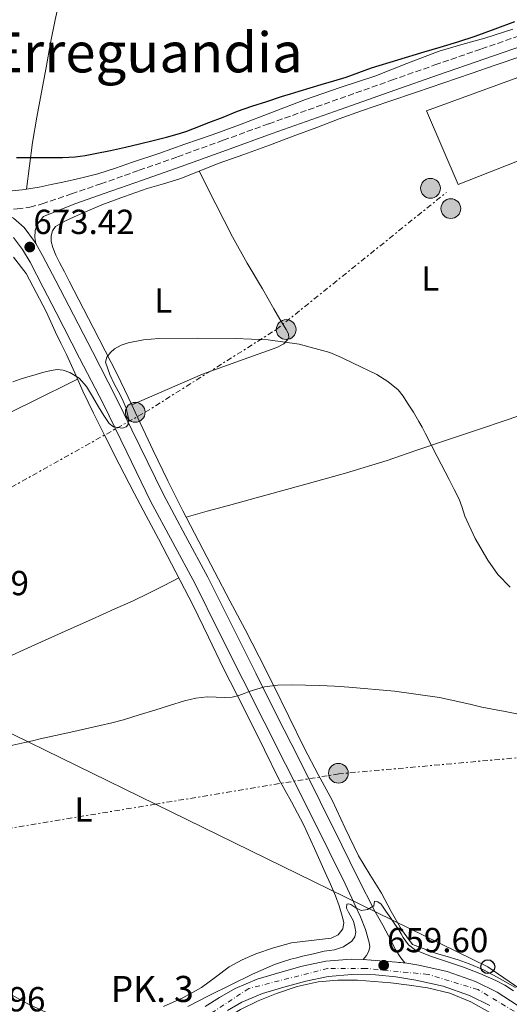
# Model space of a CAD drawing. Units: metres. Extents: x 556282 to 559713, y 4728661 to 4731003.
# Drawn here: x 558829 to 558970, y 4730043 to 4730326 of the extents above; entities that cross this region are included whole.
import ezdxf
from ezdxf.enums import TextEntityAlignment as Align

# ---------------------------------------------------------------- set-up
doc = ezdxf.new("R2010")
doc.units = ezdxf.units.M
doc.header["$MEASUREMENT"] = 0
for name, pattern in [('DGN Style 3', [2.435890702152634, 1.739921930109024, -0.6959687720436097]), ('DGN Style 4', [2.7856150101045474, 1.391937544087219, -0.6959687720436097, 0.001739921930109024, -0.6959687720436097]), ('DGN Style 5', [1.217945351076317, 0.5219765790327072, -0.6959687720436097]), ('DGN Style 7', [3.4798438602180486, 1.565929737098122, -0.6959687720436097, 0.5219765790327072, -0.6959687720436097])]:
    doc.linetypes.add(name, pattern=pattern)
for name, color, linetype, lineweight in [('Camino', 7, 'DGN Style 3', 0), ('Carretera', 9, 'Continuous', 0), ('Cierre de vial', 7, 'DGN Style 5', 0), ('Cota de punto acotado terreno', 7, 'Continuous', 0), ('Curva de nivel directora', 30, 'Continuous', 30), ('Curva de nivel intermedia', 30, 'Continuous', 0), ('Eje de carretera', 7, 'DGN Style 4', 0), ('Etiqueta de uso rústico', 92, 'Continuous', 0), ('Línea de asfalto', 7, 'Continuous', 13), ('Línea de cambio de uso (parcela vista)', 92, 'Continuous', 0), ('Línea eléctrica', 6, 'DGN Style 7', 0), ('Línea telefónica', 7, 'Continuous', 0), ('Margen derecho', 7, 'Continuous', 0), ('Nave industrial', 1, 'Continuous', 13), ('Poste telefónico', 7, 'Continuous', 0), ('Poste tendido eléctrico', 7, 'Continuous', 0), ('Punto acotado terreno (símbolo)', 7, 'Continuous', 0), ('Texto de Punto Kilométrico carretera', 7, 'Continuous', 0), ('Texto de rotulación de espacio menor sin especificar', 7, 'Continuous', 0), ('Transformador', 7, 'Continuous', 0)]:
    doc.layers.add(name, color=color, linetype=linetype, lineweight=lineweight)
doc.styles.add('Style-Arial', font='arial.ttf')

# ---------------------------------------------------------------- blocks, each defined once
blk = doc.blocks.new('5PATER')
at = {"layer": 'Punto acotado terreno (símbolo)', "linetype": 'Continuous', "lineweight": 0}
h = blk.add_hatch(color=51, dxfattribs=at)
edge = h.paths.add_edge_path()
edge.add_ellipse((0, 0), major_axis=(-0.1095731443231308, -0.1110710700762829), ratio=0.9994222409660317, start_angle=0, end_angle=360)
blk = doc.blocks.new('5PELE')
at = {"layer": 'Transformador', "linetype": 'Continuous', "lineweight": 0}
h = blk.add_hatch(color=9, dxfattribs=at)
edge = h.paths.add_edge_path()
edge.add_arc((-2.000000476837158e-05, 0), 0.2850000000000001, 0, 360)
at = {"layer": 'Transformador', "color": 252, "linetype": 'Continuous', "lineweight": 0}
blk.add_circle((-2.000000476837158e-05, 0), 0.2850000000000001, dxfattribs=at)
blk = doc.blocks.new('5PTT')
at = {"layer": 'Poste tendido eléctrico', "color": 7, "linetype": 'Continuous', "lineweight": 30}
blk.add_circle((2.382683753967285e-05, 4.306399822235108e-05), 0.1995000005932858, dxfattribs=at)

msp = doc.modelspace()

# ---------------------------------------------------------------- linework, layer by layer
at = {"layer": 'Camino', "color": 7, "linetype": 'DGN Style 3', "lineweight": 0}
msp.add_polyline3d([(558821.1499999987, 4730271.27, 673.8899999999995), (558824.6999999983, 4730271.400000001, 674.0599999999978), (558828.2600000012, 4730271.530000002, 674.2200000000014), (558831.8799999978, 4730272.010000002, 674.2599999999949), (558835.4099999992, 4730273.010000001, 674.2400000000054), (558843.8599999984, 4730275.850000001, 674.3800000000048), (558852.2699999993, 4730278.770000001, 674.5099999999948), (558863.3400000001, 4730282.650000001, 674.5800000000017), (558874.3999999977, 4730286.560000001, 674.6199999999955), (558887.5100000014, 4730291.300000001, 674.6100000000006), (558900.6299999973, 4730296.030000002, 674.6199999999955), (558912.0399999979, 4730300.080000001, 674.7500000000001), (558923.4599999997, 4730304.130000001, 674.9100000000036), (558935.979999999, 4730308.560000001, 675.0200000000041), (558948.5000000005, 4730312.970000002, 675.070000000007), (558961.8500000013, 4730317.590000002, 674.820000000007), (558975.1999999997, 4730322.189999999, 674.5099999999948)], dxfattribs=at)
at = {"layer": 'Carretera', "color": 9, "linetype": 'Continuous', "lineweight": 0}
for points in [[(558882.3099999983, 4730042.040000002, 659.6699999999983), (558886.469999998, 4730044.619999999, 659.6199999999953), (558890.9400000006, 4730047.240000002, 659.5800000000017), (558897.350000001, 4730049.92, 659.5200000000041), (558903.8000000018, 4730051.84, 659.4600000000064), (558910.3000000018, 4730053.649999999, 659.4100000000036), (558917.1000000011, 4730055.050000001, 659.3500000000058), (558924.4100000003, 4730055.679999999, 659.4100000000036), (558927.8700000002, 4730055.609999999, 659.4400000000023), (558939.8299999984, 4730054.61, 659.2200000000012), (558943.8299999972, 4730053.970000002, 659.1100000000006), (558952.0500000004, 4730052.100000001, 659.1699999999983), (558960.1799999998, 4730049.290000001, 659.2200000000012), (558966.4400000006, 4730046.15, 659.2599999999948), (558972.1700000016, 4730042.46, 659.3000000000029)], [(558964.2700000001, 4730042.34, 659.2599999999948), (558958.4699999999, 4730045.24, 659.2200000000012), (558950.8399999989, 4730047.88, 659.1699999999983), (558943.0000000002, 4730049.659999999, 659.1100000000006), (558937.1999999998, 4730050.59, 659.279999999999), (558931.3799999994, 4730051.15, 659.4799999999959), (558924.5599999977, 4730051.290000001, 659.4100000000036), (558917.7300000015, 4730050.699999999, 659.3500000000058), (558911.3299999976, 4730049.38, 659.4100000000036), (558905.010000001, 4730047.63, 659.4600000000064), (558898.8199999996, 4730045.79, 659.5200000000041), (558892.8999999987, 4730043.310000001, 659.5800000000017), (558888.739999999, 4730040.869999998, 659.6199999999953)]]:
    msp.add_polyline3d(points, dxfattribs=at)
at = {"layer": 'Cierre de vial', "color": 7, "linetype": 'DGN Style 5', "lineweight": 0, "extrusion": (0.01826387690612954, -0.001527080006774926, 0.9998320353074365), "elevation": 3644.345701483731, "flags": 128}
msp.add_lwpolyline([(4760178.548753629, -162842.5142397246), (4760178.548753629, -162830.5104903122)], dxfattribs=at)
at = {"layer": 'Curva de nivel directora', "color": 30, "linetype": 'Continuous', "lineweight": 30, "elevation": 675.0000000000001, "flags": 128}
for points in [[(558950.0099999993, 4730318.11), (558955.0599999985, 4730319.630000002), (558960.0799999987, 4730321.240000002), (558965.8099999997, 4730323.350000001), (558971.5199999984, 4730325.510000001)], [(558828.0199999998, 4730286.320000002), (558830.3299999987, 4730286.359999999), (558832.6699999989, 4730286.359999999), (558835.0000000002, 4730286.350000001), (558836.3599999992, 4730286.350000001), (558837.7199999982, 4730286.350000001), (558841.3199999991, 4730286.380000002), (558844.9199999999, 4730286.54), (558847.819999999, 4730286.910000001), (558850.7000000002, 4730287.470000003), (558855.079999999, 4730288.370000001), (558859.4399999997, 4730289.340000001), (558863.4000000004, 4730290.300000002), (558867.3700000001, 4730291.280000002), (558871.1799999989, 4730292.180000001), (558874.9599999986, 4730293.199999999), (558877.1099999989, 4730293.960000001), (558879.23, 4730294.79), (558883.3699999995, 4730296.390000001), (558887.519999998, 4730297.990000002), (558891.6399999997, 4730299.630000002), (558895.7999999993, 4730301.150000001), (558900.0799999997, 4730302.500000002), (558904.3600000001, 4730303.850000001), (558906.8999999993, 4730304.660000001), (558909.4400000006, 4730305.45), (558912.599999999, 4730306.390000001), (558915.7699999985, 4730307.32), (558919.3699999994, 4730308.390000002), (558922.9700000002, 4730309.450000001), (558926.5800000001, 4730310.810000002), (558930.1899999998, 4730312.190000001), (558937.7699999993, 4730314.470000001), (558945.3600000001, 4730316.730000001), (558950.0099999993, 4730318.11)]]:
    msp.add_lwpolyline(points, dxfattribs=at)
at = {"layer": 'Curva de nivel intermedia', "color": 30, "linetype": 'Continuous', "lineweight": 0, "flags": 128}
for points, elevation in [([(558853.6200000015, 4730227.439999999), (558854.0799999997, 4730228.850000001), (558855.1000000011, 4730230.220000001), (558856.2800000014, 4730231.32), (558858.1400000011, 4730232.359999999), (558860.1700000007, 4730232.970000001), (558864.5600000005, 4730233.869999998), (558868.9900000006, 4730234.3), (558880.0000000012, 4730234.369999999), (558891.0000000005, 4730234.25), (558895.7200000011, 4730234.099999999), (558900.4400000018, 4730233.850000001), (558909.4100000017, 4730232.659999999), (558918.2000000004, 4730230.27), (558921.6300000014, 4730228.84), (558924.9400000017, 4730227.179999998), (558931.75, 4730223.859999999), (558934.9700000009, 4730221.92), (558937.8800000012, 4730219.480000001), (558939.3300000017, 4730217.649999999), (558940.5700000001, 4730215.689999999), (558942.28, 4730213.060000001), (558943.8800000004, 4730210.380000001), (558944.77, 4730208.720000001), (558945.6399999994, 4730207.050000001), (558949.1200000019, 4730200.350000001), (558952.5900000009, 4730193.659999999), (558954.0199999991, 4730190.850000001), (558955.4299999997, 4730188.029999999), (558956.29, 4730185.590000001), (558957.0700000002, 4730183.109999999), (558960.0899999999, 4730176.699999999), (558963.6700000007, 4730170.519999999), (558966.5899999999, 4730166.350000001), (558970.1100000002, 4730162.67)], 670.0000000000001), ([(558826.9900000015, 4730221.76), (558829.1100000006, 4730222.529999999), (558831.2600000007, 4730223.210000001), (558833.3600000018, 4730223.83), (558835.4699999996, 4730224.429999999), (558836.7400000015, 4730224.769999999), (558838.0300000011, 4730225.100000001), (558839.7300000021, 4730225.350000001), (558841.4500000009, 4730225.180000001), (558843.4200000003, 4730224.500000001), (558846.0900000011, 4730222.819999999), (558848.1699999999, 4730220.49), (558849.9500000014, 4730217.529999999), (558851.6700000003, 4730214.569999999), (558853.1900000002, 4730212.140000001), (558854.7500000002, 4730209.76), (558855.9500000007, 4730208.869999997), (558858.53, 4730208.499999999), (558859.5899999995, 4730208.81), (558860.1399999993, 4730209.5), (558860.26, 4730211.279999999), (558859.6400000008, 4730214.179999999), (558858.4600000007, 4730216.939999999), (558857.3200000008, 4730219.08), (558856.1900000019, 4730221.239999999), (558854.9, 4730223.880000002), (558853.6200000015, 4730227.439999999)], 670.0000000000001), ([(558825.2300000002, 4730116.850000001), (558830.4200000004, 4730117.980000001), (558832.6300000009, 4730118.529999998), (558834.8400000016, 4730119.08), (558839.2500000015, 4730120.039999999), (558843.6600000015, 4730120.989999999), (558847.9000000017, 4730121.930000001), (558852.1399999995, 4730122.890000001), (558855.5000000013, 4730123.679999998), (558858.8400000007, 4730124.57), (558863.3600000002, 4730125.929999999), (558867.8600000018, 4730127.34), (558872.1199999999, 4730128.689999999), (558876.3800000001, 4730130.039999999), (558879.61, 4730130.8), (558882.9000000001, 4730131.189999999), (558885.4700000006, 4730131.09), (558888.0400000011, 4730130.939999999), (558890.0700000006, 4730131.09), (558892.0700000012, 4730131.499999999), (558893.5599999997, 4730132.069999999), (558895.0300000005, 4730132.67), (558899.4200000004, 4730134.029999999)], 665), ([(558899.4200000004, 4730134.029999999), (558903.2600000004, 4730134.529999998), (558907.1100000016, 4730134.619999999), (558911.24, 4730134.55), (558915.3700000006, 4730134.409999999), (558919.5500000004, 4730134.199999999), (558923.7200000013, 4730133.949999999), (558936.8000000016, 4730132.82), (558949.7900000003, 4730130.939999999), (558952.8500000001, 4730130.31), (558955.9000000012, 4730129.630000001), (558958.9600000011, 4730128.899999999), (558962.03, 4730128.17), (558968.74, 4730126.91), (558975.4299999999, 4730125.550000002)], 665), ([(558895.9300000012, 4730051.350000001), (558902.3399999995, 4730054.109999998), (558904.6500000008, 4730054.939999999), (558906.9999999999, 4730055.640000001), (558908.6900000019, 4730056.08), (558910.3799999994, 4730056.509999999), (558913.4800000018, 4730057.249999999), (558916.5799999998, 4730057.959999999), (558918.0999999997, 4730058.17), (558919.6199999996, 4730058.359999999), (558922.1900000002, 4730059.17), (558924.5199999993, 4730060.869999999), (558925.4000000021, 4730062.109999998), (558925.6700000004, 4730063.449999999), (558925.4300000012, 4730065.019999998), (558925.0199999999, 4730066.59), (558923.6299999997, 4730069.150000001), (558923.0400000018, 4730070.38), (558923.0799999997, 4730071.509999999), (558923.6000000006, 4730071.619999998), (558924.2599999999, 4730071.390000001), (558925.7400000019, 4730070.449999999), (558927.2199999993, 4730069.640000001), (558929.0499999999, 4730069.96), (558930.8700000016, 4730071.029999998), (558931.0500000004, 4730072.380000001), (558932.0400000006, 4730072.189999999), (558932.9800000016, 4730071.5), (558934.3700000019, 4730069.449999998), (558935.7500000009, 4730067.42), (558936.9300000012, 4730065.749999999), (558938.1000000002, 4730064.07), (558938.7300000004, 4730062.990000002), (558939.3499999996, 4730061.88), (558940.8899999997, 4730059.810000001), (558942.9000000013, 4730058.300000002), (558947.4800000013, 4730056.470000001), (558952.1200000015, 4730054.859999999), (558954.4200000014, 4730054.090000001), (558956.7100000003, 4730053.319999999), (558961.4100000008, 4730051.539999999), (558966.0100000009, 4730049.510000001), (558968.5999999992, 4730048.140000001), (558971.0800000003, 4730046.58)], 660.0000000000001), ([(558877.3200000012, 4730042.060000001), (558883.4800000013, 4730045.220000001), (558895.9300000012, 4730051.350000001)], 660.0000000000001)]:
    msp.add_lwpolyline(points, dxfattribs=dict(at, elevation=elevation))
at = {"layer": 'Eje de carretera', "color": 7, "linetype": 'DGN Style 4', "lineweight": 0}
msp.add_polyline3d([(558973.7499999991, 4730039.24, 659.3200000000071), (558960.8200000008, 4730046.930000001, 659.2299999999959), (558946.5100000012, 4730051.28, 659.1300000000048), (558928.5199999979, 4730053.030000002, 659.4499999999972), (558917.6499999983, 4730053, 659.3500000000058), (558894.9299999999, 4730047.230000001, 659.550000000003), (558884.8, 4730040.59, 659.6600000000036), (558871.8699999995, 4730032.720000002, 659.3999999999943), (558858.4099999992, 4730029.920000001, 658.8899999999994), (558842.5100000005, 4730029.57, 658.6799999999931), (558825.2100000001, 4730033.770000001, 658.5800000000017), (558794.2300000004, 4730038.980000001, 658.8899999999994), (558751.7699999987, 4730043.350000001, 660.3200000000071), (558730.2799999998, 4730043.180000001, 661.8300000000019), (558713.9800000008, 4730042.32, 662.7700000000042), (558699.4699999979, 4730043.9, 662.8200000000071), (558680.280000001, 4730044.350000001, 662.1900000000024)], dxfattribs=at)
at = {"layer": 'Línea de asfalto', "color": 7, "linetype": 'Continuous', "lineweight": 13}
for points in [[(558821.1499999987, 4730271.27, 673.8899999999995), (558823.5799999984, 4730270.529999999, 673.8300000000017), (558827.1200000012, 4730268.84, 673.7899999999936), (558830.1900000002, 4730266.16, 673.7200000000012), (558833.23, 4730262.160000001, 673.4700000000014), (558833.5599999985, 4730261.590000001, 673.4299999999931)], [(558927.8699999999, 4730055.61, 659.4400000000023), (558928.7699999983, 4730056.720000001, 659.6199999999955), (558929.449999998, 4730058, 659.820000000007), (558929.7199999982, 4730059.230000001, 659.8099999999978), (558929.5899999986, 4730060.480000001, 659.8000000000029), (558928.5199999979, 4730064.24, 659.9600000000064), (558927.0899999996, 4730067.890000001, 660.1799999999931), (558922.6000000014, 4730077.300000001, 661.0599999999978), (558918.0199999993, 4730086.67, 661.8800000000048), (558911.7600000009, 4730099.210000002, 662.7400000000054), (558905.48, 4730111.74, 663.5800000000019), (558899.3399999999, 4730123.939999999, 664.3600000000005), (558893.1900000009, 4730136.130000001, 665.1399999999994), (558886.3099999988, 4730149.890000001, 666.0200000000041), (558879.4299999989, 4730163.65, 666.8999999999944), (558873.0599999987, 4730175.560000001, 667.9600000000064), (558866.6499999982, 4730187.45, 669.0000000000001), (558859.8299999987, 4730201.51, 669.7400000000054), (558852.9699999989, 4730215.550000001, 670.4600000000065), (558846.1999999986, 4730228.640000002, 671.2100000000065), (558839.4299999981, 4730241.730000001, 672.0399999999936), (558835.6900000009, 4730248.949999999, 672.6000000000058), (558831.9499999993, 4730256.180000001, 673.179999999993), (558829.7899999978, 4730259.860000002, 673.4700000000014), (558827.1599999992, 4730263.33, 673.7200000000012)], [(558833.5599999985, 4730261.590000001, 673.4299999999931), (558835.5599999991, 4730258.170000001, 673.179999999993), (558839.3599999989, 4730250.850000001, 672.6000000000058), (558843.1000000006, 4730243.630000002, 672.0399999999936), (558849.8700000008, 4730230.540000002, 671.2100000000065), (558856.6599999992, 4730217.41, 670.4600000000065), (558863.539999999, 4730203.32, 669.7400000000054), (558870.3200000006, 4730189.340000001, 669.0000000000001), (558876.6900000008, 4730177.510000001, 667.9600000000064), (558883.1000000013, 4730165.540000001, 666.8999999999944), (558889.9999999991, 4730151.730000002, 666.0200000000041), (558896.879999999, 4730137.980000001, 665.1399999999994), (558903.019999999, 4730125.790000003, 664.3600000000005), (558909.1700000003, 4730113.600000001, 663.5800000000019), (558915.449999999, 4730101.060000001, 662.7400000000054), (558921.7299999997, 4730088.500000001, 661.8800000000048), (558926.3200000008, 4730079.100000001, 661.0599999999978), (558931.2299999993, 4730069.510000001, 660.1699999999983), (558933.5100000014, 4730065.460000001, 659.9499999999972), (558935.979999999, 4730060.720000003, 659.8000000000029), (558937.0199999984, 4730058.59, 659.8099999999978), (558938.6900000003, 4730056.040000002, 659.7799999999991), (558939.829999998, 4730054.610000002, 659.2200000000014)], [(558882.3099999978, 4730042.040000003, 659.6699999999984), (558886.4699999975, 4730044.62, 659.6199999999955), (558890.9400000002, 4730047.240000002, 659.5800000000017), (558897.3500000006, 4730049.92, 659.5200000000041), (558903.8000000013, 4730051.84, 659.4600000000065), (558910.3000000012, 4730053.65, 659.4100000000037), (558917.1000000007, 4730055.050000002, 659.3500000000058), (558924.4099999997, 4730055.680000001, 659.4100000000037), (558927.8699999999, 4730055.61, 659.4400000000023)], [(558939.829999998, 4730054.610000002, 659.2200000000014), (558943.8299999967, 4730053.970000002, 659.1100000000007), (558952.0499999999, 4730052.100000001, 659.1699999999983), (558960.1799999992, 4730049.290000001, 659.2200000000014), (558966.4400000002, 4730046.150000001, 659.2599999999948), (558972.1700000011, 4730042.460000001, 659.3000000000029), (558978.4999999988, 4730037.850000001, 659.3600000000007), (558984.5899999997, 4730033.010000001, 659.4199999999983), (558990.4200000013, 4730028.000000001, 659.5000000000001), (558996.120000001, 4730022.920000001, 659.6199999999955), (559000.8500000007, 4730018.550000001, 659.7899999999936)], [(558888.7399999985, 4730040.869999999, 659.6199999999955), (558892.8999999982, 4730043.310000002, 659.5800000000017), (558898.8199999991, 4730045.790000001, 659.5200000000041), (558905.0100000006, 4730047.630000001, 659.4600000000065), (558911.3299999972, 4730049.380000001, 659.4100000000037), (558917.730000001, 4730050.699999999, 659.3500000000058), (558924.5599999973, 4730051.290000002, 659.4100000000037), (558931.379999999, 4730051.150000001, 659.479999999996), (558937.1999999994, 4730050.59, 659.279999999999), (558942.9999999997, 4730049.66, 659.1100000000007), (558950.8399999985, 4730047.880000001, 659.1699999999983), (558958.4699999995, 4730045.240000002, 659.2200000000014), (558964.2699999998, 4730042.34, 659.2599999999948)]]:
    msp.add_polyline3d(points, dxfattribs=at)
at = {"layer": 'Línea de cambio de uso (parcela vista)', "color": 92, "linetype": 'Continuous', "lineweight": 0, "elevation": 669.6300000000047, "flags": 128}
msp.add_lwpolyline([(558861.1944000004, 4730215.1819), (558861.1900000004, 4730215.180000001)], dxfattribs=at)
at = {"layer": 'Línea de cambio de uso (parcela vista)', "color": 92, "linetype": 'Continuous', "lineweight": 0, "extrusion": (-0.02640513185509606, -0.007544310642049478, 0.9996228550751785), "elevation": -49775.80748464983, "flags": 128}
msp.add_lwpolyline([(-4394649.659691633, 1836178.254915565), (-4394649.659691633, 1836178.258556993)], dxfattribs=at)
at = {"layer": 'Línea de cambio de uso (parcela vista)', "color": 92, "linetype": 'Continuous', "lineweight": 0}
for points in [[(558830.8701, 4730277.2393, 674.3000000000029), (558831.75, 4730283.960000001, 674.6300000000047), (558832.6299999999, 4730290.689999999, 674.9600000000064), (558833.8499999996, 4730297.92, 675.6000000000058), (558835.25, 4730305.100000001, 676.4600000000064), (558836.5499999998, 4730312.24, 677.2700000000041), (558837.8600000005, 4730319.369999999, 678.1199999999953), (558839.2000000002, 4730325.930000001, 679.179999999993), (558840.5599999996, 4730332.480000001, 680.2200000000012), (558841.2199999997, 4730337.560000001, 680.7299999999959), (558841.6500000004, 4730345.289999999, 681.3600000000006), (558842.4800000004, 4730352.939999999, 682.0800000000017)], [(558880.5800000001, 4730282.41, 673.429999999993), (558886.0700000003, 4730284.640000001, 673.5), (558893.4500000002, 4730287.25, 673.5), (558900.8200000003, 4730289.9, 673.5), (558907.6299999999, 4730292.460000001, 673.570000000007), (558914.4500000002, 4730295.02, 673.6900000000023), (558920.9100000003, 4730297.439999999, 673.8999999999943), (558927.3799999999, 4730299.810000001, 674.0800000000017), (558935.2599999999, 4730302.480000001, 674.0200000000041), (558943.1500000004, 4730305.119999999, 673.929999999993), (558951.0499999998, 4730307.84, 673.9100000000036), (558958.9500000002, 4730310.560000001, 673.929999999993), (558966.0899999999, 4730312.99, 674.0599999999977), (558973.2400000002, 4730315.4, 674.1900000000023), (558978.1699999999, 4730317.01, 674.1900000000023), (558983.1100000005, 4730318.619999999, 674.1900000000023), (558988.5800000001, 4730320.67, 674.25), (558994.04, 4730322.76, 674.320000000007), (558998.9299999997, 4730324.390000001, 674.3399999999965), (559000.6903999997, 4730324.969000001, 674.3255999999965)], [(558970.8799999999, 4730323.279999999, 674.3800000000047), (558962.8200000003, 4730320.640000001, 674.4600000000064), (558956.25, 4730318.810000001, 674.4700000000012), (558949.6799999997, 4730316.960000001, 674.4600000000064), (558940.4000000004, 4730313.41, 674.6100000000006), (558931.1500000004, 4730309.789999999, 674.7299999999959), (558921.1699999999, 4730306.439999999, 674.679999999993), (558911.2000000002, 4730303.039999999, 674.6399999999994), (558901.7400000002, 4730299.359999999, 674.6000000000058), (558892.2699999996, 4730295.730000001, 674.570000000007), (558884.3899999997, 4730292.91, 674.5800000000017), (558876.5, 4730290.140000001, 674.5899999999965), (558868.9900000002, 4730287.539999999, 674.5899999999965), (558861.4699999997, 4730284.960000001, 674.5899999999965), (558856.5, 4730283.24, 674.5200000000041), (558851.4900000002, 4730281.630000001, 674.429999999993), (558846.4500000002, 4730280.369999999, 674.3699999999953), (558841.3799999999, 4730279.279999999, 674.3300000000017), (558837.9800000004, 4730278.529999999, 674.3099999999977), (558834.5800000001, 4730277.810000001, 674.3000000000029), (558830.8701, 4730277.2393, 674.2924000000058)], [(558838.0199999996, 4730262.140000001, 673.0800000000017), (558838, 4730263.850000001, 673.1999999999971), (558838.3700000001, 4730265.27, 673.2299999999959), (558839.2999999998, 4730266.449999999, 673.2299999999959), (558841.9199999999, 4730268.050000001, 673.2400000000052), (558844.6299999999, 4730269.26, 673.2400000000052), (558848.6100000005, 4730271.02, 673.2400000000052), (558852.6299999999, 4730272.689999999, 673.2400000000052), (558859.0999999996, 4730275.119999999, 673.2899999999936), (558865.6299999999, 4730277.41, 673.3600000000006), (558870.3700000001, 4730278.779999999, 673.3600000000006), (558875.0899999999, 4730280.189999999, 673.3699999999953), (558880.5800000001, 4730282.41, 673.429999999993)], [(558880.5800000001, 4730282.41, 673.429999999993), (558885.3899999997, 4730272.949999999, 672.6100000000006), (558890.1900000004, 4730263.49, 671.7899999999936), (558894.4100000003, 4730255.960000001, 671.179999999993), (558898.8300000001, 4730248.529999999, 670.6699999999983), (558900.4699999997, 4730245.67, 670.5099999999948), (558902.1100000005, 4730242.810000001, 670.4100000000036), (558903.8799999999, 4730239.82, 670.3800000000047), (558905.6699999999, 4730236.83, 670.3600000000006), (558906.29, 4730235.600000001, 670.320000000007), (558906.3799999999, 4730234.369999999, 670.25), (558905.0099999999, 4730232.730000001, 669.9700000000012), (558902.9800000004, 4730231.630000001, 669.7200000000012), (558892.2199999997, 4730227.850000001, 669.5), (558881.5700000003, 4730223.980000001, 669.4799999999959), (558871.3799999999, 4730219.58, 669.5599999999977), (558861.1944000004, 4730215.1819, 669.6300000000047)], [(558830.8701, 4730277.2393, 674.2924000000058), (558829.7100000001, 4730277.060000001, 674.2899999999936), (558824.8200000003, 4730276.59, 674.3000000000029)], [(558861.1944000004, 4730215.1819, 669.6284000000014), (558856.9800000004, 4730223.980000001, 670.1100000000006), (558850.0999999996, 4730237.380000001, 671.0800000000017), (558843.2300000004, 4730250.779999999, 672.0399999999936), (558841.8099999996, 4730253.470000001, 672.3000000000029), (558840.3799999999, 4730256.16, 672.5599999999977), (558839.3700000001, 4730258.279999999, 672.75), (558838.4500000002, 4730260.460000001, 672.9400000000023), (558838.0199999996, 4730262.140000001, 673.0800000000017)], [(558827.2000000002, 4730257.66, 672.679999999993), (558830.7999999998, 4730252.960000001, 672.4400000000023), (558836.5599999996, 4730242.029999999, 671.8899999999994), (558839.25, 4730236.09, 671.5), (558840.8300000001, 4730232.869999999, 671.1900000000023), (558842.4000000004, 4730229.630000001, 670.8800000000047), (558844.7800000003, 4730224.369999999, 670.4700000000012), (558847.1699999999, 4730219.119999999, 670.1100000000006), (558850.2300000004, 4730212.77, 669.7200000000012), (558853.3600000005, 4730206.460000001, 669.3399999999965), (558857.5999999996, 4730198.08, 668.7400000000052), (558861.9199999999, 4730189.74, 668.1199999999953), (558865.4000000004, 4730183.199999999, 667.8500000000058), (558868.8799999999, 4730176.65, 667.6000000000058), (558873.9299999997, 4730167.039999999, 666.6300000000047), (558878.9000000004, 4730157.41, 665.7200000000012), (558883.2800000003, 4730148.350000001, 665.3699999999953), (558887.6500000004, 4730139.26, 665.0200000000041), (558891.4299999997, 4730131.850000001, 664.6499999999943), (558895.2100000001, 4730124.449999999, 664.2700000000041), (558899.3899999997, 4730115.949999999, 663.779999999999), (558903.5499999998, 4730107.449999999, 663.3099999999977), (558907.1600000003, 4730100.939999999, 662.9900000000052), (558910.6900000004, 4730094.380000001, 662.679999999993), (558913.8200000003, 4730087.52, 662.3899999999994), (558916.8899999997, 4730080.619999999, 662.1100000000006), (558918.3899999997, 4730077.25, 661.9900000000052), (558919.8700000001, 4730073.869999999, 661.9499999999971), (558920.9299999997, 4730070.99, 661.9499999999971), (558921.8200000003, 4730068.060000001, 661.9600000000064), (558922.25, 4730066.220000001, 661.9700000000012), (558922.0099999999, 4730064.359999999, 661.9799999999959), (558920.6200000001, 4730062.689999999, 661.9799999999959), (558918.6399999997, 4730061.74, 661.9799999999959), (558912.8600000005, 4730061.02, 662.0399999999936), (558907.1500000004, 4730060.350000001, 662.1199999999953), (558902, 4730058.9, 662.1699999999983)], [(558876.8435000004, 4730182.880999999, 667.6300999999949), (558882.9299999997, 4730184.550000001, 667.8899999999994), (558889.0199999996, 4730186.220000001, 668.1600000000036), (558899.8200000003, 4730189.189999999, 668.3300000000017), (558910.6100000005, 4730192.16, 668.3800000000047), (558922.7000000002, 4730195.52, 668.6399999999994), (558934.7000000002, 4730199.16, 669.1000000000058), (558943, 4730201.99, 669.6100000000006), (558951.2800000003, 4730204.859999999, 670.1900000000023), (558960.4100000003, 4730207.92, 670.8300000000017), (558969.54, 4730210.99, 671.529999999999), (558978.1200000001, 4730213.9, 672.4100000000036), (558986.7100000001, 4730216.800000001, 673.3600000000006), (558994.9600000001, 4730219.449999999, 674.0500000000029), (559003.1900000004, 4730222.039999999, 674.8000000000029), (559010.4699999997, 4730224.350000001, 676.0899999999965), (559017.75, 4730226.680000001, 677.5), (559023.4400000004, 4730228.619999999, 678.320000000007), (559029.1399999997, 4730230.59, 679.1000000000058), (559032.5, 4730231.720000001, 679.6000000000058), (559035.8899999997, 4730232.84, 679.9199999999983), (559038.8300000001, 4730233.800000001, 679.9900000000052), (559041.7599999999, 4730234.75, 680.0599999999977), (559041.6503, 4730234.956300001, 680.0454999999929)], [(558845.6200000001, 4730222.52, 670.3399999999965), (558832.4299999997, 4730216.07, 669.8000000000029), (558819.2300000004, 4730209.609999999, 669.2599999999948), (558805.1799999997, 4730202.970000001, 669.070000000007), (558791.0999999996, 4730196.380000001, 669.1000000000058), (558776.9600000001, 4730189.430000001, 668.9700000000012), (558762.7800000003, 4730182.539999999, 668.8399999999965), (558750.5800000001, 4730176.91, 668.7200000000012), (558738.3700000001, 4730171.279999999, 668.679999999993), (558722.6900000004, 4730163.980000001, 668.75), (558707.0113000004, 4730156.6906, 668.820000000007)], [(558876.8435000004, 4730182.880999999, 667.6251000000047), (558875.9000000004, 4730184.689999999, 667.7400000000052), (558871.5700000003, 4730193.310000001, 668.3500000000058), (558867.3600000005, 4730202, 668.9600000000064), (558862.2300000004, 4730213.02, 669.5099999999948), (558861.1944000004, 4730215.1819, 669.6284000000014)], [(558971.7100000001, 4730047.51, 659.9600000000064), (558966.4000000004, 4730050.49, 660), (558962.4199999999, 4730052.560000001, 660.0899999999965), (558958.3300000001, 4730054.359999999, 660.1699999999983), (558955.2000000002, 4730055.470000001, 660.1600000000036), (558952.0099999999, 4730056.430000001, 660.1600000000036), (558948.9199999999, 4730057.26, 660.1900000000023), (558942.0099999999, 4730059.92, 660.5399999999936), (558940.4400000004, 4730062.08, 660.7400000000052), (558938.8600000005, 4730064.24, 660.9400000000023), (558935.8700000001, 4730069.380000001, 661.179999999993), (558933.1200000001, 4730074.680000001, 661.3099999999977), (558929.7800000003, 4730080.01, 661.5399999999936), (558926.5300000003, 4730085.390000001, 661.7700000000041), (558922.6799999997, 4730093.369999999, 662.0899999999965), (558918.8899999997, 4730101.390000001, 662.4100000000036), (558914.9000000004, 4730108.810000001, 663.0599999999977), (558910.9600000001, 4730116.27, 663.7899999999936), (558906.4199999999, 4730125.51, 664.1199999999953), (558901.8700000001, 4730134.730000001, 664.4600000000064), (558897.8799999999, 4730142.65, 665.179999999993), (558893.8200000003, 4730150.539999999, 665.8699999999953), (558889.4800000004, 4730158.810000001, 666.25), (558885.1200000001, 4730167.07, 666.6499999999943), (558880.5, 4730175.869999999, 667.179999999993), (558876.8435000004, 4730182.880999999, 667.6251000000047)], [(558770.3200000003, 4730117.279999999, 666.3999999999943), (558775, 4730119.449999999, 666.1199999999953), (558779.6799999997, 4730121.630000001, 665.8500000000058), (558786.54, 4730124.449999999, 665.7400000000052), (558793.3899999997, 4730127.289999999, 665.820000000007), (558801.2199999997, 4730131.050000001, 665.820000000007), (558809.0499999998, 4730134.810000001, 665.820000000007), (558816.3399999999, 4730138.310000001, 665.75), (558823.6500000004, 4730141.74, 665.7100000000064), (558833.29, 4730146.100000001, 665.8600000000006), (558842.9400000004, 4730150.430000001, 666.0399999999936), (558849.6500000004, 4730153.439999999, 666.1000000000058), (558856.3700000001, 4730156.449999999, 666.1699999999983), (558861.3799999999, 4730158.699999999, 666.2700000000041), (558866.3399999999, 4730161.07, 666.3600000000006), (558870.5599999996, 4730163.220000001, 666.4199999999983), (558874.7800000003, 4730165.369999999, 666.4700000000012)], [(558836.8300000001, 4730040.180000001, 661.1000000000058), (558831.2800000003, 4730042.810000001, 661.1199999999953), (558828.0899999999, 4730044.550000001, 661.1000000000058), (558824.9199999999, 4730046.32, 661.1300000000047), (558821.5599999996, 4730048.310000001, 661.279999999999), (558818.1900000004, 4730050.27, 661.4700000000012), (558813.8099999996, 4730052.25, 661.6699999999983), (558809.3700000001, 4730054.109999999, 661.8800000000047), (558806.1100000005, 4730055.810000001, 662.1699999999983), (558802.9100000003, 4730057.65, 662.5399999999936), (558800.5499999998, 4730059.24, 662.779999999999), (558798.3499999996, 4730061.119999999, 663), (558795.8200000003, 4730064.050000001, 663.1600000000036), (558794.1600000003, 4730067.5, 663.2899999999936), (558793.6900000004, 4730070.199999999, 663.5099999999948)], [(558902, 4730058.9, 662.1699999999983), (558896.9100000003, 4730057.16, 662.1900000000023), (558893.0099999999, 4730055.49, 662.029999999999), (558889.2800000003, 4730053.5, 661.8399999999965), (558885.29, 4730050.49, 661.75), (558881.3099999996, 4730047.470000001, 661.6900000000023), (558875.9600000001, 4730044.529999999, 661.6900000000023), (558870.3799999999, 4730042.029999999, 661.6600000000036)], [(558886.5700000003, 4730037.51, 658.8300000000017), (558892.4900000002, 4730041.210000001, 658.9199999999983), (558897.5599999996, 4730043.720000001, 659), (558902.8499999996, 4730045.82, 659.070000000007), (558908.7800000003, 4730047.779999999, 659.1000000000058), (558914.8600000005, 4730049.100000001, 659.1199999999953), (558920.5199999996, 4730049.640000001, 659.1499999999943), (558926.1699999999, 4730049.609999999, 659.179999999993), (558930.9800000004, 4730049.289999999, 659.1999999999971), (558935.79, 4730048.84, 659.2299999999959), (558941.0999999996, 4730048.210000001, 659.2200000000012), (558946.3799999999, 4730047.4, 659.1600000000036), (558952.7400000002, 4730045.880000001, 659.0099999999948), (558958.8300000001, 4730043.42, 658.8800000000047), (558964.29, 4730040.350000001, 658.8399999999965), (558969.5, 4730036.939999999, 658.8000000000029), (558974.5300000003, 4730033.550000001, 658.75)]]:
    msp.add_polyline3d(points, dxfattribs=at)
at = {"layer": 'Línea eléctrica', "color": 6, "linetype": 'DGN Style 7', "lineweight": 0}
for points in [[(558701.1499999991, 4730134.82, 667.0500000000029), (558715.4899999978, 4730136.769999999, 667.529999999999), (558754.2622554795, 4730155.922855778, 667.9802000000054), (558762.8600000002, 4730160.17, 668.0800000000017), (558811.3999999994, 4730182.980000001, 667.7200000000012), (558865.0799999973, 4730213.02, 669.4499999999971), (558902.8200000006, 4730236.829999999, 670.2200000000012), (558951.8099999991, 4730276.310000001, 672.5)], [(559700.0100000014, 4730158.77, 664.070000000007), (559577.4899999977, 4730153.73, 685.4600000000064), (559433.8599999994, 4730152.619999998, 690.7200000000012), (559306.7499999991, 4730143.57, 666.029999999999), (559109.2899999988, 4730125.87, 663.7200000000012), (558920.8599999985, 4730109.010000001, 663.0500000000029), (558868.045469408, 4730100.275970325, 663.5381000000052), (558798.5899999996, 4730088.790000001, 664.179999999993), (558741.8500000017, 4730079.390000001, 665.0599999999977)]]:
    msp.add_polyline3d(points, dxfattribs=at)
at = {"layer": 'Línea telefónica', "color": 7, "linetype": 'Continuous', "lineweight": 0}
msp.add_polyline3d([(559703.9499999997, 4729703.609999998, 629.9199999999983), (559690.5300000019, 4729709.050000002, 629.5), (559565.2600000012, 4729776.259999999, 635.1399999999994), (559498.7399999978, 4729870.290000001, 639.25), (559103.3799999988, 4729957.440000001, 660.8399999999965), (558963.6900000012, 4730053.5, 660.1399999999994), (558868.045469408, 4730100.275970325, 663.6447000000044), (558754.2622554795, 4730155.922855778, 667.8141000000032), (558702.250000001, 4730181.359999998, 669.7200000000012), (558686.4799999996, 4730190.009999999, 670.0800000000017)], dxfattribs=at)
at = {"layer": 'Margen derecho', "color": 7, "linetype": 'Continuous', "lineweight": 0}
msp.add_polyline3d([(558976.1799999988, 4730319.359999999, 674.5099999999948), (558962.819999999, 4730314.770000001, 674.820000000007), (558949.4899999985, 4730310.15, 675.070000000007), (558936.9699999992, 4730305.74, 675.0200000000041), (558924.4600000011, 4730301.310000001, 674.9100000000036), (558913.0399999993, 4730297.26, 674.7500000000001), (558901.6299999988, 4730293.210000002, 674.6199999999955), (558888.5300000006, 4730288.490000002, 674.6100000000006), (558875.41, 4730283.740000002, 674.6199999999955), (558864.3399999992, 4730279.83, 674.5800000000017), (558853.2600000016, 4730275.940000001, 674.5099999999948), (558844.8199999994, 4730273.02, 674.3800000000048), (558835.7899999992, 4730269.340000001, 674.2400000000054), (558834.0300000003, 4730267.140000002, 674.2599999999949), (558833.4099999988, 4730265.300000002, 674.2200000000014), (558833.3299999983, 4730263.359999999, 674.0500000000029), (558833.5599999985, 4730261.590000001, 673.8899999999995)], dxfattribs=at)
at = {"layer": 'Nave industrial', "color": 1, "linetype": 'Continuous', "lineweight": 13, "elevation": 676, "flags": 128}
msp.add_lwpolyline([(559003.25, 4730297.460000001), (558955.2199999997, 4730278.58), (558946.0700000003, 4730299.74), (558994.6799999997, 4730317.480000001), (559003.25, 4730297.460000001)], close=True, dxfattribs=at)
msp.add_lwpolyline([(558994.6799999997, 4730317.480000001), (558946.0700000003, 4730299.74), (558955.2199999997, 4730278.58), (559003.25, 4730297.460000001), (558994.6799999997, 4730317.480000001)], dxfattribs=at)

# ---------------------------------------------------------------- block references
at = {"layer": 'Poste telefónico', "color": 7, "linetype": 'Continuous', "lineweight": 0, "xscale": 10, "yscale": 10, "zscale": 10}
msp.add_blockref('5PTT', (558963.6900000012, 4730053.5, 660.1399999999994), dxfattribs=at)
at = {"layer": 'Poste tendido eléctrico', "color": 7, "linetype": 'Continuous', "lineweight": 0, "xscale": 10, "yscale": 10, "zscale": 10}
for p in [(558947.2000000001, 4730277.480000001, 672.6300000000047), (558953.0500000018, 4730271.630000001, 672.279999999999), (558905.6700000026, 4730236.829999999, 670.3600000000006), (558862.2299999996, 4730213.02, 669.5099999999948), (558920.6999999997, 4730109.16, 663.0599999999977)]:
    msp.add_blockref('5PELE', p, dxfattribs=at)
at = {"layer": 'Punto acotado terreno (símbolo)', "color": 7, "linetype": 'Continuous', "lineweight": 0, "xscale": 10, "yscale": 10, "zscale": 10}
for p in [(558831.8500000008, 4730260.570000002, 673.4199999999983), (558933.7399999971, 4730053.910000001, 659.6000000000063)]:
    msp.add_blockref('5PATER', p, dxfattribs=at)

# ---------------------------------------------------------------- texts
at = {"layer": 'Cota de punto acotado terreno', "color": 7, "linetype": 'Continuous', "lineweight": 0, "style": 'Style-Arial'}
for s, p in [('673.42', (558832.8799999995, 4730264.319999999, 673.4199999999983)), ('666.19', (558802.4699999999, 4730160.390000001, 666.1900000000023)), ('659.60', (558934.6999999987, 4730057.659999999, 659.6000000000058)), ('658.96', (558807.2100000007, 4730040.640000001, 658.9600000000064))]:
    msp.add_text(s, height=7.000000000000002, dxfattribs=at).set_placement(p)
at = {"layer": 'Etiqueta de uso rústico', "color": 92, "linetype": 'Continuous', "lineweight": 0, "style": 'Style-Arial'}
for p in [(558947.1614203786, 4730251.530009999, 671.3899999999994), (558870.2914203785, 4730245.210010002, 670.8300000000017), (558847.311420381, 4730098.700010001, 662.7899999999936)]:
    msp.add_text('L', height=7.000000000000002, dxfattribs=at).set_placement(p, align=Align.MIDDLE_CENTER)
at = {"layer": 'Texto de Punto Kilométrico carretera', "color": 7, "linetype": 'Continuous', "lineweight": 0, "style": 'Style-Arial'}
msp.add_text('PK. 3', height=7.5, dxfattribs=at).set_placement((558855.1499999987, 4730043.350000001, 661.429999999993))
at = {"layer": 'Texto de rotulación de espacio menor sin especificar', "color": 7, "linetype": 'Continuous', "lineweight": 0, "style": 'Style-Arial'}
msp.add_text('Puente de Erreguandia', height=11.5, dxfattribs=at).set_placement((558826.6619036882, 4730316.59001, 679.5899999999965), align=Align.MIDDLE_CENTER)

doc.saveas('drawing.dxf')
